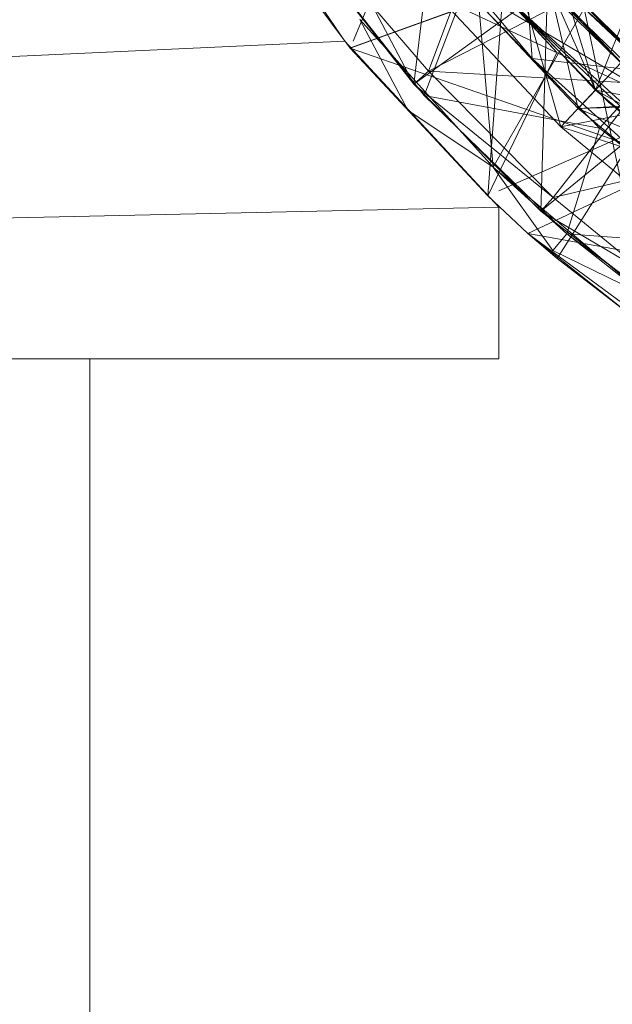
# Model space of a CAD drawing. Units: inches. Extents: x -1034 to 5686, y -2210 to 2542.
# Drawn here: x 2524 to 2536, y 324 to 343 of the extents above; entities that cross this region are included whole.
import ezdxf

# ---------------------------------------------------------------- set-up
doc = ezdxf.new("R2010")
doc.units = ezdxf.units.IN
doc.header["$MEASUREMENT"] = 0

msp = doc.modelspace()

# ---------------------------------------------------------------- linework, layer by layer
at = {"lineweight": 9}
for p, q in [((2527.845, 346.586), (2530.389, 342.858)), ((2532.319, 346.575), (2531.765, 342.003)), ((2534.026, 346.372), (2535.385, 341.882)), ((2532.818, 346.309), (2533.347, 340.35)), ((2531.835, 345.952), (2530.557, 342.858)), ((2531.652, 345.461), (2534.126, 342.512)), ((2534.126, 342.512), (2531.652, 345.461)), ((2532.055, 342.26), (2533.207, 345.327)), ((2529.511, 344.887), (2531.968, 341.776)), ((2531.765, 342.003), (2529.554, 344.824)), ((2535.901, 342.432), (2533.631, 344.85)), ((2533.631, 344.85), (2534.696, 341.149)), ((2533.942, 344.87), (2536.477, 342.245)), ((2534.126, 342.512), (2533.942, 344.87)), ((2536.477, 342.245), (2534.211, 344.554)), ((2536.85, 341.915), (2534.211, 344.554)), ((2536.85, 341.915), (2534.211, 344.554)), ((2529.2, 344.452), (2530.497, 342.723)), ((2533.05, 344.369), (2535.385, 341.882)), ((2535.04, 341.516), (2532.662, 344.048)), ((2532.662, 344.048), (2536.861, 341.575)), ((2535.385, 341.882), (2534.465, 343.962)), ((2534.465, 343.962), (2535.04, 341.516)), ((2533.523, 343.812), (2530.497, 342.723)), ((2533.403, 343.776), (2530.503, 342.727)), ((2534.43, 343.929), (2531.765, 342.003)), ((2532.785, 343.9), (2531.968, 341.776)), ((2535.467, 341.123), (2532.785, 343.9)), ((2534.126, 342.512), (2532.785, 343.9)), ((2532.785, 343.9), (2534.126, 342.512)), ((2534.126, 342.512), (2532.785, 343.9)), ((2534.126, 342.512), (2532.785, 343.9)), ((2534.126, 342.512), (2532.785, 343.9)), ((2534.126, 342.512), (2532.785, 343.9)), ((2532.785, 343.9), (2534.126, 342.512)), ((2533.537, 343.824), (2533.239, 339.777)), ((2535.645, 341.641), (2533.403, 343.951)), ((2534.615, 342.634), (2533.523, 343.812)), ((2533.523, 343.812), (2538.02, 339.703)), ((2533.523, 343.812), (2537.043, 340.446)), ((2534.615, 342.634), (2533.537, 343.824)), ((2534.43, 343.929), (2534.299, 339.469)), ((2534.43, 343.929), (2535.901, 342.432)), ((2534.43, 343.929), (2536.861, 341.575)), ((2534.43, 343.929), (2536.861, 341.575)), ((2536.861, 341.575), (2534.43, 343.929)), ((2536.861, 341.575), (2534.43, 343.929)), ((2536.195, 343.899), (2535.385, 341.882)), ((2532.055, 342.26), (2534.691, 343.602)), ((2534.696, 341.149), (2532.274, 343.728)), ((2532.274, 343.728), (2536.861, 341.575)), ((2536.317, 342.01), (2534.691, 343.602)), ((2531.765, 342.003), (2530.948, 343.547)), ((2530.948, 343.547), (2532.055, 342.26)), ((2535.163, 343.513), (2533.347, 340.35)), ((2536.85, 341.915), (2535.163, 343.513)), ((2537.876, 341.071), (2535.163, 343.513)), ((2535.163, 343.513), (2536.374, 337.79)), ((2535.212, 343.464), (2537.498, 341.372)), ((2530.687, 343.29), (2531.645, 341.483)), ((2533.347, 340.35), (2530.687, 343.29)), ((2530.389, 342.858), (2403.069, 336.978)), ((2530.389, 342.858), (2533.46, 339.55)), ((2533.239, 339.777), (2530.497, 342.723)), ((2537.043, 340.446), (2530.497, 342.723)), ((2534.615, 342.634), (2533.239, 339.777)), ((2535.467, 341.123), (2534.126, 342.512)), ((2534.126, 342.512), (2535.467, 341.123)), ((2534.126, 342.512), (2536.988, 339.935)), ((2534.126, 342.512), (2535.467, 341.123)), ((2535.467, 341.123), (2534.126, 342.512)), ((2536.988, 339.935), (2534.126, 342.512)), ((2535.467, 341.123), (2534.126, 342.512)), ((2534.126, 342.512), (2535.467, 341.123)), ((2534.126, 342.512), (2535.467, 341.123)), ((2534.126, 342.512), (2536.477, 342.245)), ((2535.901, 342.432), (2534.696, 341.149)), ((2531.765, 342.003), (2532.055, 342.26)), ((2532.055, 342.26), (2534.545, 339.747)), ((2532.055, 342.26), (2536.317, 342.01)), ((2535.467, 341.123), (2536.477, 342.245)), ((2534.299, 339.469), (2531.765, 342.003)), ((2531.765, 342.003), (2534.545, 339.747)), ((2534.545, 339.747), (2536.317, 342.01)), ((2535.385, 341.882), (2535.04, 341.516)), ((2535.385, 341.882), (2538.013, 339.708)), ((2535.385, 341.882), (2539.599, 339.593)), ((2535.385, 341.882), (2536.892, 341.613)), ((2535.467, 341.123), (2531.968, 341.776)), ((2531.968, 341.776), (2534.818, 339.019)), ((2536.892, 341.613), (2535.04, 341.516)), ((2538.143, 339.614), (2535.645, 341.641)), ((2533.347, 340.35), (2531.645, 341.483)), ((2536.861, 341.575), (2534.299, 339.469)), ((2534.696, 341.149), (2536.861, 341.575)), ((2535.04, 341.516), (2536.861, 341.575)), ((2537.717, 339.301), (2535.04, 341.516)), ((2535.04, 341.516), (2539.573, 339.551)), ((2536.25, 341.104), (2533.46, 339.874)), ((2536.25, 341.104), (2534.621, 338.528)), ((2537.422, 338.894), (2534.696, 341.149)), ((2534.696, 341.149), (2539.573, 339.551)), ((2535.467, 341.123), (2534.818, 339.019)), ((2538.509, 338.747), (2535.467, 341.123)), ((2536.988, 339.935), (2535.467, 341.123)), ((2535.467, 341.123), (2536.988, 339.935)), ((2536.988, 339.935), (2535.467, 341.123)), ((2536.988, 339.935), (2535.467, 341.123)), ((2536.988, 339.935), (2535.467, 341.123)), ((2536.988, 339.935), (2535.467, 341.123)), ((2535.467, 341.123), (2536.988, 339.935)), ((2537.043, 340.446), (2534.039, 339.027)), ((2534.545, 339.747), (2538.073, 340.565)), ((2533.347, 340.35), (2534.537, 338.687)), ((2534.818, 339.019), (2533.347, 340.35)), ((2536.374, 337.79), (2533.347, 340.35)), ((2533.239, 339.777), (2534.039, 339.027)), ((2534.299, 339.469), (2534.545, 339.747)), ((2534.545, 339.747), (2536.343, 338.267)), ((2533.46, 339.55), (2403.069, 336.74)), ((2533.46, 339.55), (2533.46, 336.532)), ((2537.12, 337.258), (2534.299, 339.469)), ((2534.299, 339.469), (2536.343, 338.267)), ((2534.621, 338.528), (2534.039, 339.027)), ((2541.107, 337.763), (2534.039, 339.027)), ((2536.438, 337.123), (2534.039, 339.027)), ((2534.039, 339.027), (2538.155, 335.983)), ((2534.818, 339.019), (2534.537, 338.687)), ((2538.509, 338.747), (2534.818, 339.019)), ((2534.818, 339.019), (2538.01, 336.668)), ((2534.818, 339.019), (2536.374, 337.79)), ((2536.374, 337.79), (2534.537, 338.687)), ((2534.621, 338.528), (2536.438, 337.123)), ((2533.46, 336.532), (2403.069, 336.532)), ((2525.307, 285.083), (2525.307, 336.532))]:
    msp.add_line(p, q, dxfattribs=at)

doc.saveas('drawing.dxf')
